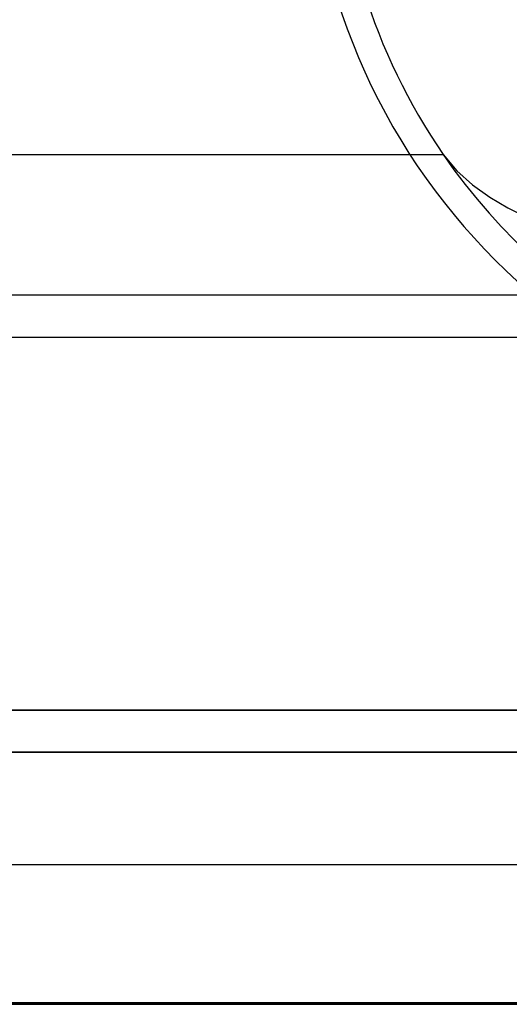
# Model space of a CAD drawing. Units: millimetres. Extents: x -59 to 61, y -15 to 60.
# Drawn here: x 4 to 13, y 5 to 23 of the extents above; entities that cross this region are included whole.
import ezdxf

# ---------------------------------------------------------------- set-up
doc = ezdxf.new("R2010")
doc.units = ezdxf.units.MM
doc.layers.add('MAIN-1', color=7, linetype='Continuous')
doc.layers.add('MAIN-2', color=7, linetype='Continuous')

msp = doc.modelspace()

# ---------------------------------------------------------------- linework, layer by layer
at = {"layer": 'MAIN-1'}
for p, q in [((-45.42, 4.975), (47.567, 4.975)), ((-44.657, 4.949), (46.804, 4.949))]:
    msp.add_line(p, q, dxfattribs=at)
at = {"layer": 'MAIN-2'}
for p, q in [((-9.856, 20.294), (12.003, 20.294)), ((12.003, 20.294), (12.249, 19.998)), ((12.249, 19.998), (12.534, 19.744)), ((12.534, 19.744), (12.845, 19.522)), ((12.845, 19.522), (13.17, 19.329)), ((13.17, 19.329), (13.505, 19.16)), ((41.073, 17.754), (-38.927, 17.754)), ((-38.927, 16.992), (41.073, 16.992)), ((41.073, 10.261), (-38.927, 10.261)), ((-38.927, 10.261), (41.073, 10.261)), ((-38.927, 9.499), (41.073, 9.499)), ((14.22, 9.499), (-12.012, 9.499)), ((43.153, 7.467), (-41.007, 7.467)), ((47.567, 4.975), (-45.42, 4.975))]:
    msp.add_line(p, q, dxfattribs=at)
for radius, start, end in [(11.5, 180, 0), (11, 180, 214.4528), (11, 214.4528, 325.5472)]:
    msp.add_arc((21.073, 26.517), radius, start, end, dxfattribs=at)

doc.saveas('drawing.dxf')
